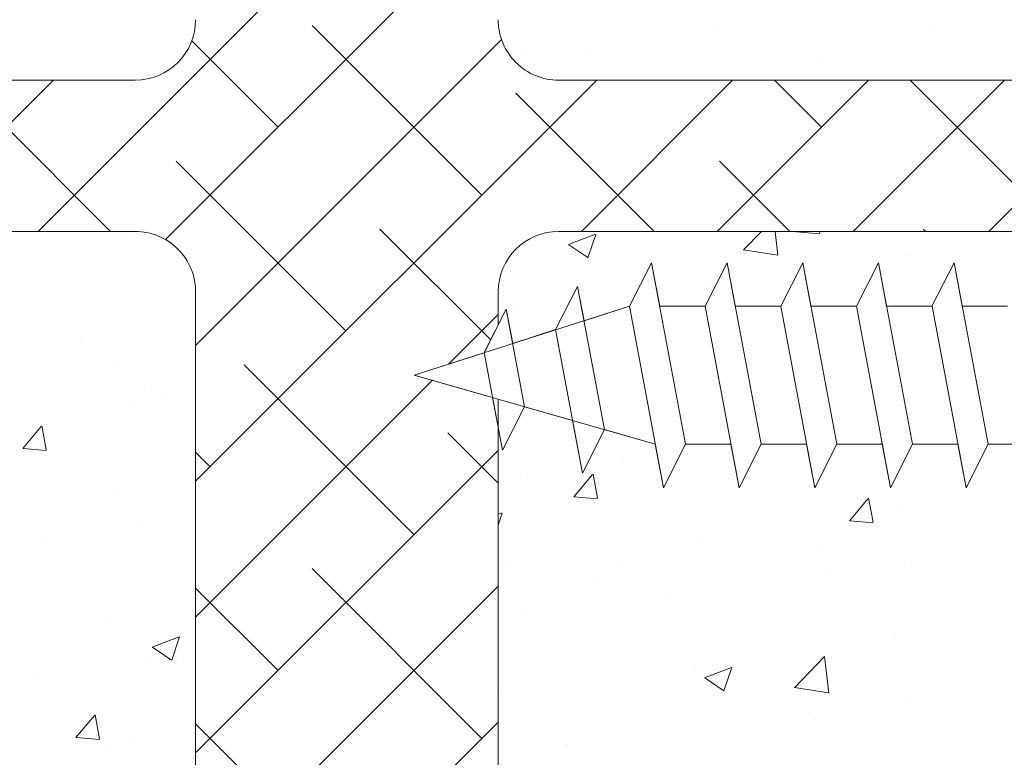
# Model space of a CAD drawing. Units: millimetres. Extents: x -650 to 1435, y 1013 to 1230.
# Drawn here: x -302 to -269, y 1089 to 1114 of the extents above; entities that cross this region are included whole.
import ezdxf

# ---------------------------------------------------------------- set-up
doc = ezdxf.new("R2010")
doc.units = ezdxf.units.MM
for name, color, linetype, lineweight in [('Lienen Montagebügel', 7, 'Continuous', 20), ('Lienen Ziegel', 7, 'Continuous', 15), ('Profile Sch', 251, 'Continuous', 15), ('Putznetz Sch', 254, 'Continuous', 15), ('Schrafur Montageb', 253, 'Continuous', 20)]:
    doc.layers.add(name, color=color, linetype=linetype, lineweight=lineweight)

# ---------------------------------------------------------------- blocks, each defined once
blk = doc.blocks.new('Körper 19')
at = {"layer": 'Schrafur Montageb'}
h = blk.add_hatch(color=256, dxfattribs=at)
edge = h.paths.add_edge_path()
edge.add_line((-1559.898, 1239.114), (-1559.898, 1235.552))
edge.add_line((-1559.898, 1235.552), (-1558, 1237.019))
edge.add_arc((-1557.871, 1236.866), 0.2, -0.3537, 129.9467, ccw=False)
edge.add_line((-1557.671, 1236.864), (-1557.671, 1239.616))
edge.add_line((-1557.671, 1239.616), (-1553.677, 1244.008))
edge.add_arc((-1555.231, 1245.749), 2.333, 311.7565, 360)
edge.add_line((-1552.898, 1245.749), (-1552.898, 1262.139))
edge.add_line((-1552.898, 1262.139), (-1552.698, 1262.139))
edge.add_arc((-1552.698, 1260.139), 2, 0, 90, ccw=False)
edge.add_line((-1550.698, 1260.139), (-1550.698, 1254.116))
edge.add_line((-1550.698, 1254.116), (-1548.698, 1254.116))
edge.add_line((-1548.698, 1254.116), (-1548.698, 1260.139))
edge.add_arc((-1552.698, 1260.139), 4, 0, 90)
edge.add_line((-1552.698, 1264.139), (-1552.898, 1264.139))
edge.add_line((-1552.898, 1264.139), (-1552.898, 1292.116))
edge.add_line((-1552.898, 1292.116), (-1552.698, 1292.116))
edge.add_arc((-1552.698, 1296.116), 4, 270, 360)
edge.add_line((-1548.698, 1296.116), (-1548.698, 1302.116))
edge.add_line((-1548.698, 1302.116), (-1550.698, 1302.116))
edge.add_line((-1550.698, 1302.116), (-1550.698, 1296.116))
edge.add_arc((-1552.698, 1296.116), 2, 270, 360, ccw=False)
edge.add_line((-1552.698, 1294.116), (-1552.898, 1294.116))
edge.add_line((-1552.898, 1294.116), (-1552.898, 1304.616))
edge.add_arc((-1554.898, 1304.616), 2, 0, 90)
edge.add_line((-1554.898, 1306.616), (-1598.656, 1306.616))
edge.add_arc((-1598.656, 1306.316), 0.3, -40.1167, 90, ccw=False)
edge.add_line((-1598.427, 1306.123), (-1599.656, 1304.616))
edge.add_line((-1599.656, 1304.616), (-1554.898, 1304.616))
edge.add_line((-1554.898, 1304.616), (-1554.898, 1245.616))
edge.add_line((-1554.898, 1245.616), (-1559.224, 1240.892))
edge.add_arc((-1556.491, 1238.84), 3.417, 143.1042, 175.4135)
edge = h.paths.add_edge_path()
edge.add_line((-1608.002, 1304.616), (-1652.898, 1304.616))
edge.add_line((-1652.898, 1304.616), (-1652.898, 1306.616))
edge.add_line((-1652.898, 1306.616), (-1609.139, 1306.616))
edge.add_arc((-1609.141, 1306.416), 0.2, 89.6463, 219.9467)
edge.add_line((-1609.294, 1306.288), (-1608.002, 1304.616))
h.paths.add_polyline_path([(-1559.898, 1227.566), (-1559.898, 1221.616)], flags=17)
edge = h.paths.add_edge_path()
edge.add_line((-1557.671, 1226.366), (-1557.671, 1221.616))
edge.add_line((-1559.898, 1221.616), (-1557.671, 1221.616))
edge.add_line((-1609.157, 1306.616), (-1609.139, 1306.616))
edge.add_line((-1558.164, 1226.152), (-1559.898, 1227.566))
edge.add_arc((-1557.971, 1226.381), 0.3, 229.8833, 360)
edge.add_line((-1559.898, 1227.566), (-1559.898, 1221.616))
edge.add_line((-1652.898, 1306.616), (-1652.898, 1304.616))
at = {"layer": 'Lienen Ziegel'}
for p, q in [((-1664.898, 1241.316), (-1626.898, 1241.316)), ((-1612.896, 1241.316), (-1571.898, 1241.316)), ((-1626.9, 1236.316), (-1664.898, 1236.316)), ((-1571.896, 1236.316), (-1612.898, 1236.316)), ((-1624.898, 1234.316), (-1624.898, 1211.666)), ((-1614.898, 1234.316), (-1614.898, 1233.219)), ((-1614.898, 1234.316), (-1614.898, 1233.219)), ((-1614.898, 1234.316), (-1614.898, 1233.219)), ((-1614.898, 1230.771), (-1614.898, 1211.666)), ((-1614.898, 1230.771), (-1614.898, 1211.666)), ((-1614.898, 1230.771), (-1614.898, 1211.666))]:
    blk.add_line(p, q, dxfattribs=at)
for centre, start, end in [((-1626.898, 1243.316), 270, 0), ((-1612.898, 1243.316), 180, 270.0551), ((-1626.898, 1234.316), 0, 90.0551), ((-1612.898, 1234.316), 90, 180)]:
    blk.add_arc(centre, 2, start, end, dxfattribs=at)
at = {"layer": 'Profile Sch'}
for p, q in [((-1610.559, 1233.85), (-1609.827, 1235.281)), ((-1610.559, 1233.85), (-1609.827, 1235.281)), ((-1610.559, 1233.85), (-1609.827, 1235.281)), ((-1610.559, 1233.85), (-1609.827, 1235.281)), ((-1610.559, 1233.85), (-1609.827, 1235.281)), ((-1610.559, 1233.85), (-1609.827, 1235.281)), ((-1610.559, 1233.85), (-1609.827, 1235.281)), ((-1610.559, 1233.85), (-1609.827, 1235.281)), ((-1610.559, 1233.85), (-1609.827, 1235.281)), ((-1610.559, 1233.85), (-1609.827, 1235.281)), ((-1610.559, 1233.85), (-1609.827, 1235.281)), ((-1610.559, 1233.85), (-1609.827, 1235.281)), ((-1610.559, 1233.85), (-1609.827, 1235.281)), ((-1610.559, 1233.85), (-1609.827, 1235.281)), ((-1610.559, 1233.85), (-1609.827, 1235.281)), ((-1610.559, 1233.85), (-1609.827, 1235.281)), ((-1610.559, 1233.85), (-1609.827, 1235.281)), ((-1610.559, 1233.85), (-1609.827, 1235.281)), ((-1609.559, 1233.85), (-1609.827, 1235.281)), ((-1608.704, 1229.281), (-1609.827, 1235.281)), ((-1608.704, 1229.281), (-1609.827, 1235.281)), ((-1609.559, 1233.85), (-1609.827, 1235.281)), ((-1608.704, 1229.281), (-1609.827, 1235.281)), ((-1608.704, 1229.281), (-1609.827, 1235.281)), ((-1609.559, 1233.85), (-1609.827, 1235.281)), ((-1608.704, 1229.281), (-1609.827, 1235.281)), ((-1608.704, 1229.281), (-1609.827, 1235.281)), ((-1609.559, 1233.85), (-1609.827, 1235.281)), ((-1608.704, 1229.281), (-1609.827, 1235.281)), ((-1608.704, 1229.281), (-1609.827, 1235.281)), ((-1609.559, 1233.85), (-1609.827, 1235.281)), ((-1608.704, 1229.281), (-1609.827, 1235.281)), ((-1608.704, 1229.281), (-1609.827, 1235.281)), ((-1609.559, 1233.85), (-1609.827, 1235.281)), ((-1608.704, 1229.281), (-1609.827, 1235.281)), ((-1608.704, 1229.281), (-1609.827, 1235.281)), ((-1608.059, 1233.85), (-1607.327, 1235.281)), ((-1608.059, 1233.85), (-1607.327, 1235.281)), ((-1608.059, 1233.85), (-1607.327, 1235.281)), ((-1608.059, 1233.85), (-1607.327, 1235.281)), ((-1608.059, 1233.85), (-1607.327, 1235.281)), ((-1608.059, 1233.85), (-1607.327, 1235.281)), ((-1608.059, 1233.85), (-1607.327, 1235.281)), ((-1608.059, 1233.85), (-1607.327, 1235.281)), ((-1608.059, 1233.85), (-1607.327, 1235.281)), ((-1608.059, 1233.85), (-1607.327, 1235.281)), ((-1608.059, 1233.85), (-1607.327, 1235.281)), ((-1608.059, 1233.85), (-1607.327, 1235.281)), ((-1608.059, 1233.85), (-1607.327, 1235.281)), ((-1608.059, 1233.85), (-1607.327, 1235.281)), ((-1608.059, 1233.85), (-1607.327, 1235.281)), ((-1608.059, 1233.85), (-1607.327, 1235.281)), ((-1608.059, 1233.85), (-1607.327, 1235.281)), ((-1608.059, 1233.85), (-1607.327, 1235.281)), ((-1607.059, 1233.85), (-1607.327, 1235.281)), ((-1606.204, 1229.281), (-1607.327, 1235.281)), ((-1606.204, 1229.281), (-1607.327, 1235.281)), ((-1607.059, 1233.85), (-1607.327, 1235.281)), ((-1606.204, 1229.281), (-1607.327, 1235.281)), ((-1606.204, 1229.281), (-1607.327, 1235.281)), ((-1607.059, 1233.85), (-1607.327, 1235.281)), ((-1606.204, 1229.281), (-1607.327, 1235.281)), ((-1606.204, 1229.281), (-1607.327, 1235.281)), ((-1607.059, 1233.85), (-1607.327, 1235.281)), ((-1606.204, 1229.281), (-1607.327, 1235.281)), ((-1606.204, 1229.281), (-1607.327, 1235.281)), ((-1607.059, 1233.85), (-1607.327, 1235.281)), ((-1606.204, 1229.281), (-1607.327, 1235.281)), ((-1606.204, 1229.281), (-1607.327, 1235.281)), ((-1607.059, 1233.85), (-1607.327, 1235.281)), ((-1606.204, 1229.281), (-1607.327, 1235.281)), ((-1606.204, 1229.281), (-1607.327, 1235.281)), ((-1605.559, 1233.85), (-1604.827, 1235.281)), ((-1605.559, 1233.85), (-1604.827, 1235.281)), ((-1605.559, 1233.85), (-1604.827, 1235.281)), ((-1605.559, 1233.85), (-1604.827, 1235.281)), ((-1605.559, 1233.85), (-1604.827, 1235.281)), ((-1605.559, 1233.85), (-1604.827, 1235.281)), ((-1605.559, 1233.85), (-1604.827, 1235.281)), ((-1605.559, 1233.85), (-1604.827, 1235.281)), ((-1605.559, 1233.85), (-1604.827, 1235.281)), ((-1605.559, 1233.85), (-1604.827, 1235.281)), ((-1605.559, 1233.85), (-1604.827, 1235.281)), ((-1605.559, 1233.85), (-1604.827, 1235.281)), ((-1605.559, 1233.85), (-1604.827, 1235.281)), ((-1605.559, 1233.85), (-1604.827, 1235.281)), ((-1605.559, 1233.85), (-1604.827, 1235.281)), ((-1605.559, 1233.85), (-1604.827, 1235.281)), ((-1605.559, 1233.85), (-1604.827, 1235.281)), ((-1605.559, 1233.85), (-1604.827, 1235.281)), ((-1604.559, 1233.85), (-1604.827, 1235.281)), ((-1603.704, 1229.281), (-1604.827, 1235.281)), ((-1603.704, 1229.281), (-1604.827, 1235.281)), ((-1604.559, 1233.85), (-1604.827, 1235.281)), ((-1603.704, 1229.281), (-1604.827, 1235.281)), ((-1603.704, 1229.281), (-1604.827, 1235.281)), ((-1604.559, 1233.85), (-1604.827, 1235.281)), ((-1603.704, 1229.281), (-1604.827, 1235.281)), ((-1603.704, 1229.281), (-1604.827, 1235.281)), ((-1604.559, 1233.85), (-1604.827, 1235.281)), ((-1603.704, 1229.281), (-1604.827, 1235.281)), ((-1603.704, 1229.281), (-1604.827, 1235.281)), ((-1604.559, 1233.85), (-1604.827, 1235.281)), ((-1603.704, 1229.281), (-1604.827, 1235.281)), ((-1603.704, 1229.281), (-1604.827, 1235.281)), ((-1604.559, 1233.85), (-1604.827, 1235.281)), ((-1603.704, 1229.281), (-1604.827, 1235.281)), ((-1603.704, 1229.281), (-1604.827, 1235.281)), ((-1603.059, 1233.85), (-1602.327, 1235.281)), ((-1603.059, 1233.85), (-1602.327, 1235.281)), ((-1603.059, 1233.85), (-1602.327, 1235.281)), ((-1603.059, 1233.85), (-1602.327, 1235.281)), ((-1603.059, 1233.85), (-1602.327, 1235.281)), ((-1603.059, 1233.85), (-1602.327, 1235.281)), ((-1603.059, 1233.85), (-1602.327, 1235.281)), ((-1603.059, 1233.85), (-1602.327, 1235.281)), ((-1603.059, 1233.85), (-1602.327, 1235.281)), ((-1603.059, 1233.85), (-1602.327, 1235.281)), ((-1603.059, 1233.85), (-1602.327, 1235.281)), ((-1603.059, 1233.85), (-1602.327, 1235.281)), ((-1603.059, 1233.85), (-1602.327, 1235.281)), ((-1603.059, 1233.85), (-1602.327, 1235.281)), ((-1603.059, 1233.85), (-1602.327, 1235.281)), ((-1603.059, 1233.85), (-1602.327, 1235.281)), ((-1603.059, 1233.85), (-1602.327, 1235.281)), ((-1603.059, 1233.85), (-1602.327, 1235.281)), ((-1602.059, 1233.85), (-1602.327, 1235.281)), ((-1601.204, 1229.281), (-1602.327, 1235.281)), ((-1601.204, 1229.281), (-1602.327, 1235.281)), ((-1602.059, 1233.85), (-1602.327, 1235.281)), ((-1601.204, 1229.281), (-1602.327, 1235.281)), ((-1601.204, 1229.281), (-1602.327, 1235.281)), ((-1602.059, 1233.85), (-1602.327, 1235.281)), ((-1601.204, 1229.281), (-1602.327, 1235.281)), ((-1601.204, 1229.281), (-1602.327, 1235.281)), ((-1602.059, 1233.85), (-1602.327, 1235.281)), ((-1601.204, 1229.281), (-1602.327, 1235.281)), ((-1601.204, 1229.281), (-1602.327, 1235.281)), ((-1602.059, 1233.85), (-1602.327, 1235.281)), ((-1601.204, 1229.281), (-1602.327, 1235.281)), ((-1601.204, 1229.281), (-1602.327, 1235.281)), ((-1602.059, 1233.85), (-1602.327, 1235.281)), ((-1601.204, 1229.281), (-1602.327, 1235.281)), ((-1601.204, 1229.281), (-1602.327, 1235.281)), ((-1600.559, 1233.85), (-1599.827, 1235.281)), ((-1600.559, 1233.85), (-1599.827, 1235.281)), ((-1600.559, 1233.85), (-1599.827, 1235.281)), ((-1600.559, 1233.85), (-1599.827, 1235.281)), ((-1600.559, 1233.85), (-1599.827, 1235.281)), ((-1600.559, 1233.85), (-1599.827, 1235.281)), ((-1600.559, 1233.85), (-1599.827, 1235.281)), ((-1600.559, 1233.85), (-1599.827, 1235.281)), ((-1600.559, 1233.85), (-1599.827, 1235.281)), ((-1600.559, 1233.85), (-1599.827, 1235.281)), ((-1600.559, 1233.85), (-1599.827, 1235.281)), ((-1600.559, 1233.85), (-1599.827, 1235.281)), ((-1600.559, 1233.85), (-1599.827, 1235.281)), ((-1600.559, 1233.85), (-1599.827, 1235.281)), ((-1600.559, 1233.85), (-1599.827, 1235.281)), ((-1600.559, 1233.85), (-1599.827, 1235.281)), ((-1600.559, 1233.85), (-1599.827, 1235.281)), ((-1600.559, 1233.85), (-1599.827, 1235.281)), ((-1599.559, 1233.85), (-1599.827, 1235.281)), ((-1598.704, 1229.281), (-1599.827, 1235.281)), ((-1598.704, 1229.281), (-1599.827, 1235.281)), ((-1599.559, 1233.85), (-1599.827, 1235.281)), ((-1598.704, 1229.281), (-1599.827, 1235.281)), ((-1598.704, 1229.281), (-1599.827, 1235.281)), ((-1599.559, 1233.85), (-1599.827, 1235.281)), ((-1598.704, 1229.281), (-1599.827, 1235.281)), ((-1598.704, 1229.281), (-1599.827, 1235.281)), ((-1599.559, 1233.85), (-1599.827, 1235.281)), ((-1598.704, 1229.281), (-1599.827, 1235.281)), ((-1598.704, 1229.281), (-1599.827, 1235.281)), ((-1599.559, 1233.85), (-1599.827, 1235.281)), ((-1598.704, 1229.281), (-1599.827, 1235.281)), ((-1598.704, 1229.281), (-1599.827, 1235.281)), ((-1599.559, 1233.85), (-1599.827, 1235.281)), ((-1598.704, 1229.281), (-1599.827, 1235.281)), ((-1598.704, 1229.281), (-1599.827, 1235.281)), ((-1613.005, 1233.068), (-1612.273, 1234.499)), ((-1613.005, 1233.068), (-1612.273, 1234.499)), ((-1613.005, 1233.068), (-1612.273, 1234.499)), ((-1613.005, 1233.068), (-1612.273, 1234.499)), ((-1613.005, 1233.068), (-1612.273, 1234.499)), ((-1613.005, 1233.068), (-1612.273, 1234.499)), ((-1613.005, 1233.068), (-1612.273, 1234.499)), ((-1613.005, 1233.068), (-1612.273, 1234.499)), ((-1613.005, 1233.068), (-1612.273, 1234.499)), ((-1613.005, 1233.068), (-1612.273, 1234.499)), ((-1613.005, 1233.068), (-1612.273, 1234.499)), ((-1613.005, 1233.068), (-1612.273, 1234.499)), ((-1612.06, 1233.361), (-1612.273, 1234.499)), ((-1611.386, 1229.764), (-1612.273, 1234.499)), ((-1612.06, 1233.361), (-1612.273, 1234.499)), ((-1611.386, 1229.764), (-1612.273, 1234.499)), ((-1612.06, 1233.361), (-1612.273, 1234.499)), ((-1611.386, 1229.764), (-1612.273, 1234.499)), ((-1612.06, 1233.361), (-1612.273, 1234.499)), ((-1611.386, 1229.764), (-1612.273, 1234.499)), ((-1612.06, 1233.361), (-1612.273, 1234.499)), ((-1611.386, 1229.764), (-1612.273, 1234.499)), ((-1612.06, 1233.361), (-1612.273, 1234.499)), ((-1611.386, 1229.764), (-1612.273, 1234.499)), ((-1617.671, 1231.566), (-1610.557, 1233.841)), ((-1617.671, 1231.566), (-1610.557, 1233.841)), ((-1617.671, 1231.566), (-1610.557, 1233.841)), ((-1617.671, 1231.566), (-1610.557, 1233.841)), ((-1617.671, 1231.566), (-1610.557, 1233.841)), ((-1617.671, 1231.566), (-1610.557, 1233.841)), ((-1612.06, 1233.361), (-1610.559, 1233.85)), ((-1612.06, 1233.361), (-1610.559, 1233.85)), ((-1612.06, 1233.361), (-1610.559, 1233.85)), ((-1612.06, 1233.361), (-1610.559, 1233.85)), ((-1612.06, 1233.361), (-1610.559, 1233.85)), ((-1612.06, 1233.361), (-1610.559, 1233.85)), ((-1609.434, 1227.841), (-1610.557, 1233.841)), ((-1609.434, 1227.841), (-1610.557, 1233.841)), ((-1609.434, 1227.841), (-1610.557, 1233.841)), ((-1609.434, 1227.841), (-1610.557, 1233.841)), ((-1609.434, 1227.841), (-1610.557, 1233.841)), ((-1609.434, 1227.841), (-1610.557, 1233.841)), ((-1609.434, 1227.841), (-1610.557, 1233.841)), ((-1609.434, 1227.841), (-1610.557, 1233.841)), ((-1609.434, 1227.841), (-1610.557, 1233.841)), ((-1609.434, 1227.841), (-1610.557, 1233.841)), ((-1609.434, 1227.841), (-1610.557, 1233.841)), ((-1609.434, 1227.841), (-1610.557, 1233.841)), ((-1608.059, 1233.85), (-1609.559, 1233.85)), ((-1608.059, 1233.85), (-1609.559, 1233.85)), ((-1608.059, 1233.85), (-1609.559, 1233.85)), ((-1608.059, 1233.85), (-1609.559, 1233.85)), ((-1608.059, 1233.85), (-1609.559, 1233.85)), ((-1608.059, 1233.85), (-1609.559, 1233.85)), ((-1608.059, 1233.85), (-1609.559, 1233.85)), ((-1608.059, 1233.85), (-1609.559, 1233.85)), ((-1608.059, 1233.85), (-1609.559, 1233.85)), ((-1608.059, 1233.85), (-1609.559, 1233.85)), ((-1608.059, 1233.85), (-1609.559, 1233.85)), ((-1608.059, 1233.85), (-1609.559, 1233.85)), ((-1606.934, 1227.841), (-1608.057, 1233.841)), ((-1606.934, 1227.841), (-1608.057, 1233.841)), ((-1606.934, 1227.841), (-1608.057, 1233.841)), ((-1606.934, 1227.841), (-1608.057, 1233.841)), ((-1606.934, 1227.841), (-1608.057, 1233.841)), ((-1606.934, 1227.841), (-1608.057, 1233.841)), ((-1606.934, 1227.841), (-1608.057, 1233.841)), ((-1606.934, 1227.841), (-1608.057, 1233.841)), ((-1606.934, 1227.841), (-1608.057, 1233.841)), ((-1606.934, 1227.841), (-1608.057, 1233.841)), ((-1606.934, 1227.841), (-1608.057, 1233.841)), ((-1606.934, 1227.841), (-1608.057, 1233.841)), ((-1605.559, 1233.85), (-1607.059, 1233.85)), ((-1605.559, 1233.85), (-1607.059, 1233.85)), ((-1605.559, 1233.85), (-1607.059, 1233.85)), ((-1605.559, 1233.85), (-1607.059, 1233.85)), ((-1605.559, 1233.85), (-1607.059, 1233.85)), ((-1605.559, 1233.85), (-1607.059, 1233.85)), ((-1605.559, 1233.85), (-1607.059, 1233.85)), ((-1605.559, 1233.85), (-1607.059, 1233.85)), ((-1605.559, 1233.85), (-1607.059, 1233.85)), ((-1605.559, 1233.85), (-1607.059, 1233.85)), ((-1605.559, 1233.85), (-1607.059, 1233.85)), ((-1605.559, 1233.85), (-1607.059, 1233.85)), ((-1604.434, 1227.841), (-1605.557, 1233.841)), ((-1604.434, 1227.841), (-1605.557, 1233.841)), ((-1604.434, 1227.841), (-1605.557, 1233.841)), ((-1604.434, 1227.841), (-1605.557, 1233.841)), ((-1604.434, 1227.841), (-1605.557, 1233.841)), ((-1604.434, 1227.841), (-1605.557, 1233.841)), ((-1604.434, 1227.841), (-1605.557, 1233.841)), ((-1604.434, 1227.841), (-1605.557, 1233.841)), ((-1604.434, 1227.841), (-1605.557, 1233.841)), ((-1604.434, 1227.841), (-1605.557, 1233.841)), ((-1604.434, 1227.841), (-1605.557, 1233.841)), ((-1604.434, 1227.841), (-1605.557, 1233.841)), ((-1603.059, 1233.85), (-1604.559, 1233.85)), ((-1603.059, 1233.85), (-1604.559, 1233.85)), ((-1603.059, 1233.85), (-1604.559, 1233.85)), ((-1603.059, 1233.85), (-1604.559, 1233.85)), ((-1603.059, 1233.85), (-1604.559, 1233.85)), ((-1603.059, 1233.85), (-1604.559, 1233.85)), ((-1603.059, 1233.85), (-1604.559, 1233.85)), ((-1603.059, 1233.85), (-1604.559, 1233.85)), ((-1603.059, 1233.85), (-1604.559, 1233.85)), ((-1603.059, 1233.85), (-1604.559, 1233.85)), ((-1603.059, 1233.85), (-1604.559, 1233.85)), ((-1603.059, 1233.85), (-1604.559, 1233.85)), ((-1601.934, 1227.841), (-1603.057, 1233.841)), ((-1601.934, 1227.841), (-1603.057, 1233.841)), ((-1601.934, 1227.841), (-1603.057, 1233.841)), ((-1601.934, 1227.841), (-1603.057, 1233.841)), ((-1601.934, 1227.841), (-1603.057, 1233.841)), ((-1601.934, 1227.841), (-1603.057, 1233.841)), ((-1601.934, 1227.841), (-1603.057, 1233.841)), ((-1601.934, 1227.841), (-1603.057, 1233.841)), ((-1601.934, 1227.841), (-1603.057, 1233.841)), ((-1601.934, 1227.841), (-1603.057, 1233.841)), ((-1601.934, 1227.841), (-1603.057, 1233.841)), ((-1601.934, 1227.841), (-1603.057, 1233.841)), ((-1600.559, 1233.85), (-1602.059, 1233.85)), ((-1600.559, 1233.85), (-1602.059, 1233.85)), ((-1600.559, 1233.85), (-1602.059, 1233.85)), ((-1600.559, 1233.85), (-1602.059, 1233.85)), ((-1600.559, 1233.85), (-1602.059, 1233.85)), ((-1600.559, 1233.85), (-1602.059, 1233.85)), ((-1600.559, 1233.85), (-1602.059, 1233.85)), ((-1600.559, 1233.85), (-1602.059, 1233.85)), ((-1600.559, 1233.85), (-1602.059, 1233.85)), ((-1600.559, 1233.85), (-1602.059, 1233.85)), ((-1600.559, 1233.85), (-1602.059, 1233.85)), ((-1600.559, 1233.85), (-1602.059, 1233.85)), ((-1599.434, 1227.841), (-1600.557, 1233.841)), ((-1599.434, 1227.841), (-1600.557, 1233.841)), ((-1599.434, 1227.841), (-1600.557, 1233.841)), ((-1599.434, 1227.841), (-1600.557, 1233.841)), ((-1599.434, 1227.841), (-1600.557, 1233.841)), ((-1599.434, 1227.841), (-1600.557, 1233.841)), ((-1599.434, 1227.841), (-1600.557, 1233.841)), ((-1599.434, 1227.841), (-1600.557, 1233.841)), ((-1599.434, 1227.841), (-1600.557, 1233.841)), ((-1599.434, 1227.841), (-1600.557, 1233.841)), ((-1599.434, 1227.841), (-1600.557, 1233.841)), ((-1599.434, 1227.841), (-1600.557, 1233.841)), ((-1598.059, 1233.85), (-1599.559, 1233.85)), ((-1598.059, 1233.85), (-1599.559, 1233.85)), ((-1598.059, 1233.85), (-1599.559, 1233.85)), ((-1598.059, 1233.85), (-1599.559, 1233.85)), ((-1598.059, 1233.85), (-1599.559, 1233.85)), ((-1598.059, 1233.85), (-1599.559, 1233.85)), ((-1598.059, 1233.85), (-1599.559, 1233.85)), ((-1598.059, 1233.85), (-1599.559, 1233.85)), ((-1598.059, 1233.85), (-1599.559, 1233.85)), ((-1598.059, 1233.85), (-1599.559, 1233.85)), ((-1598.059, 1233.85), (-1599.559, 1233.85)), ((-1598.059, 1233.85), (-1599.559, 1233.85)), ((-1615.363, 1232.313), (-1614.631, 1233.744)), ((-1615.363, 1232.313), (-1614.631, 1233.744)), ((-1615.363, 1232.313), (-1614.631, 1233.744)), ((-1615.363, 1232.313), (-1614.631, 1233.744)), ((-1615.363, 1232.313), (-1614.631, 1233.744)), ((-1615.363, 1232.313), (-1614.631, 1233.744)), ((-1615.362, 1232.304), (-1614.631, 1233.744)), ((-1615.362, 1232.304), (-1614.631, 1233.744)), ((-1615.362, 1232.304), (-1614.631, 1233.744)), ((-1615.362, 1232.304), (-1614.631, 1233.744)), ((-1615.362, 1232.304), (-1614.631, 1233.744)), ((-1615.362, 1232.304), (-1614.631, 1233.744)), ((-1614.418, 1232.606), (-1614.631, 1233.744)), ((-1614.028, 1230.521), (-1614.631, 1233.744)), ((-1614.418, 1232.606), (-1614.631, 1233.744)), ((-1614.028, 1230.521), (-1614.631, 1233.744)), ((-1614.418, 1232.606), (-1614.631, 1233.744)), ((-1614.028, 1230.521), (-1614.631, 1233.744)), ((-1614.418, 1232.606), (-1614.631, 1233.744)), ((-1614.028, 1230.521), (-1614.631, 1233.744)), ((-1614.418, 1232.606), (-1614.631, 1233.744)), ((-1614.028, 1230.521), (-1614.631, 1233.744)), ((-1614.418, 1232.606), (-1614.631, 1233.744)), ((-1614.028, 1230.521), (-1614.631, 1233.744)), ((-1614.418, 1232.606), (-1613.005, 1233.068)), ((-1614.418, 1232.606), (-1613.005, 1233.068)), ((-1614.418, 1232.606), (-1613.005, 1233.068)), ((-1614.418, 1232.606), (-1613.005, 1233.068)), ((-1614.418, 1232.606), (-1613.005, 1233.068)), ((-1614.418, 1232.606), (-1613.005, 1233.068)), ((-1612.116, 1228.324), (-1613.005, 1233.068)), ((-1612.116, 1228.324), (-1613.005, 1233.068)), ((-1612.116, 1228.324), (-1613.005, 1233.068)), ((-1612.116, 1228.324), (-1613.005, 1233.068)), ((-1612.116, 1228.324), (-1613.005, 1233.068)), ((-1612.116, 1228.324), (-1613.005, 1233.068)), ((-1617.671, 1231.566), (-1615.362, 1232.304)), ((-1617.671, 1231.566), (-1615.362, 1232.304)), ((-1617.671, 1231.566), (-1615.362, 1232.304)), ((-1617.671, 1231.566), (-1615.362, 1232.304)), ((-1617.671, 1231.566), (-1615.362, 1232.304)), ((-1617.671, 1231.566), (-1615.362, 1232.304)), ((-1614.758, 1229.081), (-1615.363, 1232.313)), ((-1614.758, 1229.081), (-1615.363, 1232.313)), ((-1614.758, 1229.081), (-1615.363, 1232.313)), ((-1614.758, 1229.081), (-1615.363, 1232.313)), ((-1614.758, 1229.081), (-1615.363, 1232.313)), ((-1614.758, 1229.081), (-1615.363, 1232.313)), ((-1615.085, 1230.824), (-1617.671, 1231.566)), ((-1617.671, 1231.566), (-1609.704, 1229.281)), ((-1615.085, 1230.824), (-1617.671, 1231.566)), ((-1617.671, 1231.566), (-1609.704, 1229.281)), ((-1615.085, 1230.824), (-1617.671, 1231.566)), ((-1617.671, 1231.566), (-1609.704, 1229.281)), ((-1615.085, 1230.824), (-1617.671, 1231.566)), ((-1617.671, 1231.566), (-1609.704, 1229.281)), ((-1615.085, 1230.824), (-1617.671, 1231.566)), ((-1617.671, 1231.566), (-1609.704, 1229.281)), ((-1615.085, 1230.824), (-1617.671, 1231.566)), ((-1617.671, 1231.566), (-1609.704, 1229.281)), ((-1614.758, 1229.081), (-1615.085, 1230.824)), ((-1614.758, 1229.081), (-1615.085, 1230.824)), ((-1614.758, 1229.081), (-1615.085, 1230.824)), ((-1614.758, 1229.081), (-1615.085, 1230.824)), ((-1614.758, 1229.081), (-1615.085, 1230.824)), ((-1614.758, 1229.081), (-1615.085, 1230.824)), ((-1614.758, 1229.081), (-1614.028, 1230.521)), ((-1614.758, 1229.081), (-1614.028, 1230.521)), ((-1614.758, 1229.081), (-1614.028, 1230.521)), ((-1614.758, 1229.081), (-1614.028, 1230.521)), ((-1614.758, 1229.081), (-1614.028, 1230.521)), ((-1614.758, 1229.081), (-1614.028, 1230.521)), ((-1614.758, 1229.081), (-1614.028, 1230.521)), ((-1614.758, 1229.081), (-1614.028, 1230.521)), ((-1614.758, 1229.081), (-1614.028, 1230.521)), ((-1614.758, 1229.081), (-1614.028, 1230.521)), ((-1614.758, 1229.081), (-1614.028, 1230.521)), ((-1614.758, 1229.081), (-1614.028, 1230.521)), ((-1614.028, 1230.521), (-1612.443, 1230.067)), ((-1614.028, 1230.521), (-1612.443, 1230.067)), ((-1614.028, 1230.521), (-1612.443, 1230.067)), ((-1614.028, 1230.521), (-1612.443, 1230.067)), ((-1614.028, 1230.521), (-1612.443, 1230.067)), ((-1614.028, 1230.521), (-1612.443, 1230.067)), ((-1612.116, 1228.324), (-1612.443, 1230.067)), ((-1612.116, 1228.324), (-1612.443, 1230.067)), ((-1612.116, 1228.324), (-1612.443, 1230.067)), ((-1612.116, 1228.324), (-1612.443, 1230.067)), ((-1612.116, 1228.324), (-1612.443, 1230.067)), ((-1612.116, 1228.324), (-1612.443, 1230.067)), ((-1612.116, 1228.324), (-1611.386, 1229.764)), ((-1612.116, 1228.324), (-1611.386, 1229.764)), ((-1612.116, 1228.324), (-1611.386, 1229.764)), ((-1612.116, 1228.324), (-1611.386, 1229.764)), ((-1612.116, 1228.324), (-1611.386, 1229.764)), ((-1612.116, 1228.324), (-1611.386, 1229.764)), ((-1612.116, 1228.324), (-1611.386, 1229.764)), ((-1612.116, 1228.324), (-1611.386, 1229.764)), ((-1612.116, 1228.324), (-1611.386, 1229.764)), ((-1612.116, 1228.324), (-1611.386, 1229.764)), ((-1612.116, 1228.324), (-1611.386, 1229.764)), ((-1612.116, 1228.324), (-1611.386, 1229.764)), ((-1611.386, 1229.764), (-1609.704, 1229.281)), ((-1611.386, 1229.764), (-1609.704, 1229.281)), ((-1611.386, 1229.764), (-1609.704, 1229.281)), ((-1611.386, 1229.764), (-1609.704, 1229.281)), ((-1611.386, 1229.764), (-1609.704, 1229.281)), ((-1611.386, 1229.764), (-1609.704, 1229.281)), ((-1609.434, 1227.841), (-1609.704, 1229.281)), ((-1609.434, 1227.841), (-1609.704, 1229.281)), ((-1609.434, 1227.841), (-1609.704, 1229.281)), ((-1609.434, 1227.841), (-1609.704, 1229.281)), ((-1609.434, 1227.841), (-1609.704, 1229.281)), ((-1609.434, 1227.841), (-1609.704, 1229.281)), ((-1609.434, 1227.841), (-1608.704, 1229.281)), ((-1609.434, 1227.841), (-1608.704, 1229.281)), ((-1609.434, 1227.841), (-1608.704, 1229.281)), ((-1609.434, 1227.841), (-1608.704, 1229.281)), ((-1609.434, 1227.841), (-1608.704, 1229.281)), ((-1609.434, 1227.841), (-1608.704, 1229.281)), ((-1609.434, 1227.841), (-1608.704, 1229.281)), ((-1609.434, 1227.841), (-1608.704, 1229.281)), ((-1609.434, 1227.841), (-1608.704, 1229.281)), ((-1609.434, 1227.841), (-1608.704, 1229.281)), ((-1609.434, 1227.841), (-1608.704, 1229.281)), ((-1609.434, 1227.841), (-1608.704, 1229.281)), ((-1609.434, 1227.841), (-1608.704, 1229.281)), ((-1609.434, 1227.841), (-1608.704, 1229.281)), ((-1609.434, 1227.841), (-1608.704, 1229.281)), ((-1609.434, 1227.841), (-1608.704, 1229.281)), ((-1609.434, 1227.841), (-1608.704, 1229.281)), ((-1609.434, 1227.841), (-1608.704, 1229.281)), ((-1607.204, 1229.281), (-1608.704, 1229.281)), ((-1607.204, 1229.281), (-1608.704, 1229.281)), ((-1607.204, 1229.281), (-1608.704, 1229.281)), ((-1607.204, 1229.281), (-1608.704, 1229.281)), ((-1607.204, 1229.281), (-1608.704, 1229.281)), ((-1607.204, 1229.281), (-1608.704, 1229.281)), ((-1607.204, 1229.281), (-1608.704, 1229.281)), ((-1607.204, 1229.281), (-1608.704, 1229.281)), ((-1607.204, 1229.281), (-1608.704, 1229.281)), ((-1607.204, 1229.281), (-1608.704, 1229.281)), ((-1607.204, 1229.281), (-1608.704, 1229.281)), ((-1607.204, 1229.281), (-1608.704, 1229.281)), ((-1606.934, 1227.841), (-1607.204, 1229.281)), ((-1606.934, 1227.841), (-1607.204, 1229.281)), ((-1606.934, 1227.841), (-1607.204, 1229.281)), ((-1606.934, 1227.841), (-1607.204, 1229.281)), ((-1606.934, 1227.841), (-1607.204, 1229.281)), ((-1606.934, 1227.841), (-1607.204, 1229.281)), ((-1606.934, 1227.841), (-1606.204, 1229.281)), ((-1606.934, 1227.841), (-1606.204, 1229.281)), ((-1606.934, 1227.841), (-1606.204, 1229.281)), ((-1606.934, 1227.841), (-1606.204, 1229.281)), ((-1606.934, 1227.841), (-1606.204, 1229.281)), ((-1606.934, 1227.841), (-1606.204, 1229.281)), ((-1606.934, 1227.841), (-1606.204, 1229.281)), ((-1606.934, 1227.841), (-1606.204, 1229.281)), ((-1606.934, 1227.841), (-1606.204, 1229.281)), ((-1606.934, 1227.841), (-1606.204, 1229.281)), ((-1606.934, 1227.841), (-1606.204, 1229.281)), ((-1606.934, 1227.841), (-1606.204, 1229.281)), ((-1606.934, 1227.841), (-1606.204, 1229.281)), ((-1606.934, 1227.841), (-1606.204, 1229.281)), ((-1606.934, 1227.841), (-1606.204, 1229.281)), ((-1606.934, 1227.841), (-1606.204, 1229.281)), ((-1606.934, 1227.841), (-1606.204, 1229.281)), ((-1606.934, 1227.841), (-1606.204, 1229.281)), ((-1604.704, 1229.281), (-1606.204, 1229.281)), ((-1604.704, 1229.281), (-1606.204, 1229.281)), ((-1604.704, 1229.281), (-1606.204, 1229.281)), ((-1604.704, 1229.281), (-1606.204, 1229.281)), ((-1604.704, 1229.281), (-1606.204, 1229.281)), ((-1604.704, 1229.281), (-1606.204, 1229.281)), ((-1604.704, 1229.281), (-1606.204, 1229.281)), ((-1604.704, 1229.281), (-1606.204, 1229.281)), ((-1604.704, 1229.281), (-1606.204, 1229.281)), ((-1604.704, 1229.281), (-1606.204, 1229.281)), ((-1604.704, 1229.281), (-1606.204, 1229.281)), ((-1604.704, 1229.281), (-1606.204, 1229.281)), ((-1604.434, 1227.841), (-1604.704, 1229.281)), ((-1604.434, 1227.841), (-1604.704, 1229.281)), ((-1604.434, 1227.841), (-1604.704, 1229.281)), ((-1604.434, 1227.841), (-1604.704, 1229.281)), ((-1604.434, 1227.841), (-1604.704, 1229.281)), ((-1604.434, 1227.841), (-1604.704, 1229.281)), ((-1604.434, 1227.841), (-1603.704, 1229.281)), ((-1604.434, 1227.841), (-1603.704, 1229.281)), ((-1604.434, 1227.841), (-1603.704, 1229.281)), ((-1604.434, 1227.841), (-1603.704, 1229.281)), ((-1604.434, 1227.841), (-1603.704, 1229.281)), ((-1604.434, 1227.841), (-1603.704, 1229.281)), ((-1604.434, 1227.841), (-1603.704, 1229.281)), ((-1604.434, 1227.841), (-1603.704, 1229.281)), ((-1604.434, 1227.841), (-1603.704, 1229.281)), ((-1604.434, 1227.841), (-1603.704, 1229.281)), ((-1604.434, 1227.841), (-1603.704, 1229.281)), ((-1604.434, 1227.841), (-1603.704, 1229.281)), ((-1604.434, 1227.841), (-1603.704, 1229.281)), ((-1604.434, 1227.841), (-1603.704, 1229.281)), ((-1604.434, 1227.841), (-1603.704, 1229.281)), ((-1604.434, 1227.841), (-1603.704, 1229.281)), ((-1604.434, 1227.841), (-1603.704, 1229.281)), ((-1604.434, 1227.841), (-1603.704, 1229.281)), ((-1602.204, 1229.281), (-1603.704, 1229.281)), ((-1602.204, 1229.281), (-1603.704, 1229.281)), ((-1602.204, 1229.281), (-1603.704, 1229.281)), ((-1602.204, 1229.281), (-1603.704, 1229.281)), ((-1602.204, 1229.281), (-1603.704, 1229.281)), ((-1602.204, 1229.281), (-1603.704, 1229.281)), ((-1602.204, 1229.281), (-1603.704, 1229.281)), ((-1602.204, 1229.281), (-1603.704, 1229.281)), ((-1602.204, 1229.281), (-1603.704, 1229.281)), ((-1602.204, 1229.281), (-1603.704, 1229.281)), ((-1602.204, 1229.281), (-1603.704, 1229.281)), ((-1602.204, 1229.281), (-1603.704, 1229.281)), ((-1601.934, 1227.841), (-1602.204, 1229.281)), ((-1601.934, 1227.841), (-1602.204, 1229.281)), ((-1601.934, 1227.841), (-1602.204, 1229.281)), ((-1601.934, 1227.841), (-1602.204, 1229.281)), ((-1601.934, 1227.841), (-1602.204, 1229.281)), ((-1601.934, 1227.841), (-1602.204, 1229.281)), ((-1601.934, 1227.841), (-1601.204, 1229.281)), ((-1601.934, 1227.841), (-1601.204, 1229.281)), ((-1601.934, 1227.841), (-1601.204, 1229.281)), ((-1601.934, 1227.841), (-1601.204, 1229.281)), ((-1601.934, 1227.841), (-1601.204, 1229.281)), ((-1601.934, 1227.841), (-1601.204, 1229.281)), ((-1601.934, 1227.841), (-1601.204, 1229.281)), ((-1601.934, 1227.841), (-1601.204, 1229.281)), ((-1601.934, 1227.841), (-1601.204, 1229.281)), ((-1601.934, 1227.841), (-1601.204, 1229.281)), ((-1601.934, 1227.841), (-1601.204, 1229.281)), ((-1601.934, 1227.841), (-1601.204, 1229.281)), ((-1601.934, 1227.841), (-1601.204, 1229.281)), ((-1601.934, 1227.841), (-1601.204, 1229.281)), ((-1601.934, 1227.841), (-1601.204, 1229.281)), ((-1601.934, 1227.841), (-1601.204, 1229.281)), ((-1601.934, 1227.841), (-1601.204, 1229.281)), ((-1601.934, 1227.841), (-1601.204, 1229.281)), ((-1599.704, 1229.281), (-1601.204, 1229.281)), ((-1599.704, 1229.281), (-1601.204, 1229.281)), ((-1599.704, 1229.281), (-1601.204, 1229.281)), ((-1599.704, 1229.281), (-1601.204, 1229.281)), ((-1599.704, 1229.281), (-1601.204, 1229.281)), ((-1599.704, 1229.281), (-1601.204, 1229.281)), ((-1599.704, 1229.281), (-1601.204, 1229.281)), ((-1599.704, 1229.281), (-1601.204, 1229.281)), ((-1599.704, 1229.281), (-1601.204, 1229.281)), ((-1599.704, 1229.281), (-1601.204, 1229.281)), ((-1599.704, 1229.281), (-1601.204, 1229.281)), ((-1599.704, 1229.281), (-1601.204, 1229.281)), ((-1599.434, 1227.841), (-1599.704, 1229.281)), ((-1599.434, 1227.841), (-1599.704, 1229.281)), ((-1599.434, 1227.841), (-1599.704, 1229.281)), ((-1599.434, 1227.841), (-1599.704, 1229.281)), ((-1599.434, 1227.841), (-1599.704, 1229.281)), ((-1599.434, 1227.841), (-1599.704, 1229.281)), ((-1599.434, 1227.841), (-1598.704, 1229.281)), ((-1599.434, 1227.841), (-1598.704, 1229.281)), ((-1599.434, 1227.841), (-1598.704, 1229.281)), ((-1599.434, 1227.841), (-1598.704, 1229.281)), ((-1599.434, 1227.841), (-1598.704, 1229.281)), ((-1599.434, 1227.841), (-1598.704, 1229.281)), ((-1599.434, 1227.841), (-1598.704, 1229.281)), ((-1599.434, 1227.841), (-1598.704, 1229.281)), ((-1599.434, 1227.841), (-1598.704, 1229.281)), ((-1599.434, 1227.841), (-1598.704, 1229.281)), ((-1599.434, 1227.841), (-1598.704, 1229.281)), ((-1599.434, 1227.841), (-1598.704, 1229.281)), ((-1599.434, 1227.841), (-1598.704, 1229.281)), ((-1599.434, 1227.841), (-1598.704, 1229.281)), ((-1599.434, 1227.841), (-1598.704, 1229.281)), ((-1599.434, 1227.841), (-1598.704, 1229.281)), ((-1599.434, 1227.841), (-1598.704, 1229.281)), ((-1599.434, 1227.841), (-1598.704, 1229.281)), ((-1597.204, 1229.281), (-1598.704, 1229.281)), ((-1597.204, 1229.281), (-1598.704, 1229.281)), ((-1597.204, 1229.281), (-1598.704, 1229.281)), ((-1597.204, 1229.281), (-1598.704, 1229.281)), ((-1597.204, 1229.281), (-1598.704, 1229.281)), ((-1597.204, 1229.281), (-1598.704, 1229.281))]:
    blk.add_line(p, q, dxfattribs=at)
at = {"layer": 'Putznetz Sch'}
for p, q in [((-1630.108, 1236.316), (-1614.898, 1251.527)), ((-1625.89, 1236.044), (-1614.898, 1247.037)), ((-1615.438, 1237.516), (-1621.05, 1243.129)), ((-1607.602, 1243.061), (-1607.602, 1243.061)), ((-1607.602, 1243.061), (-1607.602, 1243.061)), ((-1600.677, 1243.055), (-1600.677, 1243.055)), ((-1600.677, 1243.055), (-1600.677, 1243.055)), ((-1622.173, 1239.762), (-1625.025, 1242.614)), ((-1624.898, 1232.547), (-1614.786, 1242.658)), ((-1611.919, 1242.279), (-1611.919, 1242.279)), ((-1611.919, 1242.279), (-1611.919, 1242.279)), ((-1614.017, 1242.248), (-1614.017, 1242.248)), ((-1614.017, 1242.248), (-1614.017, 1242.248)), ((-1604.241, 1242.051), (-1604.241, 1242.051)), ((-1604.241, 1242.051), (-1604.241, 1242.051)), ((-1634.598, 1236.316), (-1629.598, 1241.316)), ((-1624.898, 1228.056), (-1611.638, 1241.316)), ((-1612.148, 1236.316), (-1607.148, 1241.316)), ((-1607.658, 1236.316), (-1602.658, 1241.316)), ((-1604.212, 1239.762), (-1605.767, 1241.316)), ((-1603.167, 1236.316), (-1598.167, 1241.316)), ((-1597.477, 1237.516), (-1601.277, 1241.316)), ((-1598.677, 1236.316), (-1593.677, 1241.316)), ((-1627.708, 1236.316), (-1632.276, 1240.884)), ((-1609.747, 1236.316), (-1614.315, 1240.884)), ((-1619.928, 1233.026), (-1625.54, 1238.639)), ((-1605.257, 1236.316), (-1607.58, 1238.639)), ((-1627.288, 1236.174), (-1627.288, 1236.174)), ((-1627.288, 1236.174), (-1627.288, 1236.174)), ((-1615.144, 1232.733), (-1618.805, 1236.394)), ((-1612.569, 1235.88), (-1611.679, 1236.221)), ((-1612.569, 1235.88), (-1611.679, 1236.221)), ((-1611.929, 1235.448), (-1611.671, 1236.216)), ((-1611.929, 1235.448), (-1611.671, 1236.216)), ((-1606.784, 1235.704), (-1606.196, 1236.316)), ((-1606.784, 1235.704), (-1606.196, 1236.316)), ((-1605.655, 1235.527), (-1605.747, 1236.316)), ((-1605.655, 1235.527), (-1605.747, 1236.316)), ((-1605.05, 1236.3), (-1605.036, 1236.316)), ((-1605.05, 1236.3), (-1605.036, 1236.316)), ((-1605.037, 1236.299), (-1604.278, 1236.232)), ((-1605.037, 1236.299), (-1604.278, 1236.232)), ((-1604.268, 1236.255), (-1604.279, 1236.316)), ((-1604.268, 1236.255), (-1604.279, 1236.316)), ((-1600.767, 1236.316), (-1600.845, 1236.394)), ((-1612.561, 1235.876), (-1611.93, 1235.45)), ((-1612.561, 1235.876), (-1611.93, 1235.45)), ((-1606.784, 1235.708), (-1605.654, 1235.533)), ((-1606.784, 1235.708), (-1605.654, 1235.533)), ((-1601.315, 1235.558), (-1601.315, 1235.558)), ((-1601.315, 1235.558), (-1601.315, 1235.558)), ((-1607.911, 1234.606), (-1607.911, 1234.606)), ((-1607.911, 1234.606), (-1607.911, 1234.606)), ((-1600.626, 1233.944), (-1600.626, 1233.944)), ((-1600.626, 1233.944), (-1600.626, 1233.944)), ((-1600.626, 1233.944), (-1600.626, 1233.944)), ((-1600.626, 1233.944), (-1600.626, 1233.944)), ((-1600.626, 1233.944), (-1600.626, 1233.944)), ((-1600.626, 1233.944), (-1600.626, 1233.944)), ((-1600.626, 1233.944), (-1600.626, 1233.944)), ((-1600.626, 1233.944), (-1600.626, 1233.944)), ((-1600.626, 1233.944), (-1600.626, 1233.944)), ((-1600.626, 1233.944), (-1600.626, 1233.944)), ((-1600.626, 1233.944), (-1600.626, 1233.944)), ((-1600.626, 1233.944), (-1600.626, 1233.944)), ((-1600.626, 1233.944), (-1600.626, 1233.944)), ((-1600.626, 1233.944), (-1600.626, 1233.944)), ((-1600.626, 1233.944), (-1600.626, 1233.944)), ((-1600.626, 1233.944), (-1600.626, 1233.944)), ((-1600.626, 1233.944), (-1600.626, 1233.944)), ((-1600.626, 1233.944), (-1600.626, 1233.944)), ((-1600.626, 1233.944), (-1600.626, 1233.944)), ((-1600.626, 1233.944), (-1600.626, 1233.944)), ((-1600.626, 1233.944), (-1600.626, 1233.944)), ((-1600.626, 1233.944), (-1600.626, 1233.944)), ((-1600.626, 1233.944), (-1600.626, 1233.944)), ((-1600.626, 1233.944), (-1600.626, 1233.944)), ((-1616.535, 1231.929), (-1614.898, 1233.566)), ((-1614.326, 1233.793), (-1614.326, 1233.793)), ((-1614.326, 1233.793), (-1614.326, 1233.793)), ((-1628.694, 1232.675), (-1628.694, 1232.675)), ((-1628.694, 1232.675), (-1628.694, 1232.675)), ((-1627.443, 1231.946), (-1627.443, 1231.946)), ((-1627.443, 1231.946), (-1627.443, 1231.946)), ((-1617.683, 1226.291), (-1623.295, 1231.904)), ((-1626.59, 1231.209), (-1626.59, 1231.209)), ((-1626.59, 1231.209), (-1626.59, 1231.209)), ((-1624.898, 1223.566), (-1617.071, 1231.393)), ((-1626.016, 1230.969), (-1626.016, 1230.969)), ((-1626.016, 1230.969), (-1626.016, 1230.969)), ((-1626.985, 1230.659), (-1626.985, 1230.659)), ((-1626.985, 1230.659), (-1626.985, 1230.659)), ((-1630.615, 1229.138), (-1630.003, 1229.868)), ((-1630.615, 1229.138), (-1630.003, 1229.868)), ((-1629.834, 1229.093), (-1629.98, 1229.889)), ((-1629.834, 1229.093), (-1629.98, 1229.889)), ((-1614.898, 1227.996), (-1616.56, 1229.659)), ((-1614.48, 1229.565), (-1614.48, 1229.565)), ((-1614.48, 1229.565), (-1614.48, 1229.565)), ((-1630.603, 1229.137), (-1629.844, 1229.07)), ((-1630.603, 1229.137), (-1629.844, 1229.07)), ((-1624.898, 1219.076), (-1614.898, 1229.076)), ((-1624.418, 1228.536), (-1624.898, 1229.016)), ((-1610.742, 1228.726), (-1610.742, 1228.726)), ((-1610.742, 1228.726), (-1610.742, 1228.726)), ((-1613.921, 1228.308), (-1613.921, 1228.308)), ((-1613.921, 1228.308), (-1613.921, 1228.308)), ((-1611.615, 1227.499), (-1611.762, 1228.295)), ((-1611.615, 1227.499), (-1611.762, 1228.295)), ((-1612.397, 1227.544), (-1611.784, 1228.274)), ((-1612.397, 1227.544), (-1611.784, 1228.274)), ((-1606.824, 1228.066), (-1606.824, 1228.066)), ((-1606.824, 1228.066), (-1606.824, 1228.066)), ((-1606.824, 1228.066), (-1606.824, 1228.066)), ((-1606.824, 1228.066), (-1606.824, 1228.066)), ((-1606.824, 1228.066), (-1606.824, 1228.066)), ((-1606.824, 1228.066), (-1606.824, 1228.066)), ((-1606.824, 1228.066), (-1606.824, 1228.066)), ((-1606.824, 1228.066), (-1606.824, 1228.066)), ((-1606.824, 1228.066), (-1606.824, 1228.066)), ((-1606.824, 1228.066), (-1606.824, 1228.066)), ((-1606.824, 1228.066), (-1606.824, 1228.066)), ((-1606.824, 1228.066), (-1606.824, 1228.066)), ((-1606.824, 1228.066), (-1606.824, 1228.066)), ((-1606.824, 1228.066), (-1606.824, 1228.066)), ((-1606.824, 1228.066), (-1606.824, 1228.066)), ((-1606.824, 1228.066), (-1606.824, 1228.066)), ((-1606.824, 1228.066), (-1606.824, 1228.066)), ((-1606.824, 1228.066), (-1606.824, 1228.066)), ((-1606.824, 1228.066), (-1606.824, 1228.066)), ((-1606.824, 1228.066), (-1606.824, 1228.066)), ((-1606.824, 1228.066), (-1606.824, 1228.066)), ((-1606.824, 1228.066), (-1606.824, 1228.066)), ((-1606.824, 1228.066), (-1606.824, 1228.066)), ((-1606.824, 1228.066), (-1606.824, 1228.066)), ((-1627.597, 1227.719), (-1627.597, 1227.719)), ((-1627.597, 1227.719), (-1627.597, 1227.719)), ((-1612.384, 1227.543), (-1611.625, 1227.476)), ((-1612.384, 1227.543), (-1611.625, 1227.476)), ((-1603.287, 1226.747), (-1602.675, 1227.477)), ((-1603.287, 1226.747), (-1602.675, 1227.477)), ((-1602.506, 1226.702), (-1602.653, 1227.498)), ((-1602.506, 1226.702), (-1602.653, 1227.498)), ((-1614.898, 1226.963), (-1614.77, 1227.012)), ((-1614.898, 1226.963), (-1614.77, 1227.012)), ((-1614.898, 1226.599), (-1614.761, 1227.006)), ((-1614.898, 1226.599), (-1614.761, 1227.006)), ((-1601.623, 1227.103), (-1601.623, 1227.103)), ((-1601.623, 1227.103), (-1601.623, 1227.103)), ((-1603.275, 1226.746), (-1602.516, 1226.679)), ((-1603.275, 1226.746), (-1602.516, 1226.679)), ((-1626.752, 1226.618), (-1626.752, 1226.618)), ((-1626.752, 1226.618), (-1626.752, 1226.618)), ((-1629.931, 1226.2), (-1629.931, 1226.2)), ((-1629.931, 1226.2), (-1629.931, 1226.2)), ((-1608.22, 1226.15), (-1608.22, 1226.15)), ((-1608.22, 1226.15), (-1608.22, 1226.15)), ((-1604.279, 1225.969), (-1604.279, 1225.969)), ((-1604.279, 1225.969), (-1604.279, 1225.969)), ((-1610.882, 1225.36), (-1610.882, 1225.36)), ((-1610.882, 1225.36), (-1610.882, 1225.36)), ((-1601.252, 1225.406), (-1601.252, 1225.406)), ((-1601.252, 1225.406), (-1601.252, 1225.406)), ((-1615.438, 1219.556), (-1621.05, 1225.169)), ((-1614.635, 1225.337), (-1614.635, 1225.337)), ((-1614.635, 1225.337), (-1614.635, 1225.337)), ((-1604.102, 1225.074), (-1604.102, 1225.074)), ((-1604.102, 1225.074), (-1604.102, 1225.074)), ((-1624.898, 1214.586), (-1614.898, 1224.586)), ((-1622.173, 1221.801), (-1624.898, 1224.526)), ((-1611.685, 1224.698), (-1611.685, 1224.698)), ((-1611.685, 1224.698), (-1611.685, 1224.698)), ((-1609.273, 1224.35), (-1609.273, 1224.35)), ((-1609.273, 1224.35), (-1609.273, 1224.35)), ((-1627.751, 1223.491), (-1627.751, 1223.491)), ((-1627.751, 1223.491), (-1627.751, 1223.491)), ((-1614.083, 1223.717), (-1614.083, 1223.717)), ((-1614.083, 1223.717), (-1614.083, 1223.717)), ((-1626.33, 1222.574), (-1625.44, 1222.916)), ((-1626.33, 1222.574), (-1625.44, 1222.916)), ((-1625.689, 1222.143), (-1625.432, 1222.91)), ((-1625.689, 1222.143), (-1625.432, 1222.91)), ((-1601.778, 1222.875), (-1601.778, 1222.875)), ((-1601.778, 1222.875), (-1601.778, 1222.875)), ((-1626.322, 1222.571), (-1625.691, 1222.144)), ((-1626.322, 1222.571), (-1625.691, 1222.144)), ((-1626.498, 1222.155), (-1626.498, 1222.155)), ((-1626.498, 1222.155), (-1626.498, 1222.155)), ((-1625.283, 1222.243), (-1625.283, 1222.243)), ((-1625.283, 1222.243), (-1625.283, 1222.243)), ((-1605.1, 1221.23), (-1604.111, 1222.261)), ((-1605.1, 1221.23), (-1604.111, 1222.261)), ((-1603.971, 1221.053), (-1604.111, 1222.26)), ((-1603.971, 1221.053), (-1604.111, 1222.26)), ((-1608.374, 1221.923), (-1608.374, 1221.923)), ((-1608.374, 1221.923), (-1608.374, 1221.923)), ((-1608.078, 1221.557), (-1607.189, 1221.899)), ((-1608.078, 1221.557), (-1607.189, 1221.899)), ((-1607.438, 1221.126), (-1607.18, 1221.893)), ((-1607.438, 1221.126), (-1607.18, 1221.893)), ((-1630.093, 1221.609), (-1630.093, 1221.609)), ((-1630.093, 1221.609), (-1630.093, 1221.609)), ((-1608.071, 1221.553), (-1607.439, 1221.127)), ((-1608.071, 1221.553), (-1607.439, 1221.127)), ((-1605.1, 1221.235), (-1603.97, 1221.06)), ((-1605.1, 1221.235), (-1603.97, 1221.06)), ((-1614.789, 1221.11), (-1614.789, 1221.11)), ((-1614.789, 1221.11), (-1614.789, 1221.11)), ((-1601.414, 1220.816), (-1601.414, 1220.816)), ((-1601.414, 1220.816), (-1601.414, 1220.816)), ((-1628.853, 1219.585), (-1628.241, 1220.315)), ((-1628.853, 1219.585), (-1628.241, 1220.315)), ((-1628.071, 1219.54), (-1628.218, 1220.337)), ((-1628.071, 1219.54), (-1628.218, 1220.337)), ((-1604.593, 1220.397), (-1604.593, 1220.397)), ((-1604.593, 1220.397), (-1604.593, 1220.397)), ((-1630.377, 1204.616), (-1614.898, 1220.096)), ((-1619.928, 1215.066), (-1624.898, 1220.036)), ((-1628.84, 1219.584), (-1628.081, 1219.517)), ((-1628.84, 1219.584), (-1628.081, 1219.517)), ((-1627.906, 1219.263), (-1627.906, 1219.263)), ((-1627.906, 1219.263), (-1627.906, 1219.263)), ((-1626.914, 1219.443), (-1626.914, 1219.443)), ((-1626.914, 1219.443), (-1626.914, 1219.443)), ((-1612.614, 1219.341), (-1612.614, 1219.341)), ((-1612.614, 1219.341), (-1612.614, 1219.341))]:
    blk.add_line(p, q, dxfattribs=at)
blk = doc.blocks.new('Körper 21')
at = {"layer": 'Lienen Montagebügel'}
blk.add_blockref('Körper 19', (0, 0), dxfattribs=at)
at = {"layer": 'Lienen Ziegel'}
blk.add_blockref('Körper 19', (0, 0), dxfattribs=at)

msp = doc.modelspace()

# ---------------------------------------------------------------- block references
at = {"layer": 'Lienen Ziegel'}
msp.add_blockref('Körper 21', (1329.024, -129.466), dxfattribs=at)

# ---------------------------------------------------------------- texts
at = {"insert": (-325.885, 1136.803), "char_height": 2.5, "width": 116.88424, "attachment_point": 1}
msp.add_mtext('Mauerwerk\\PMuratura grezzo\\PMasonry\\PMaçonnerie\\PSciana \\PStena', dxfattribs=at)

doc.saveas('drawing.dxf')
